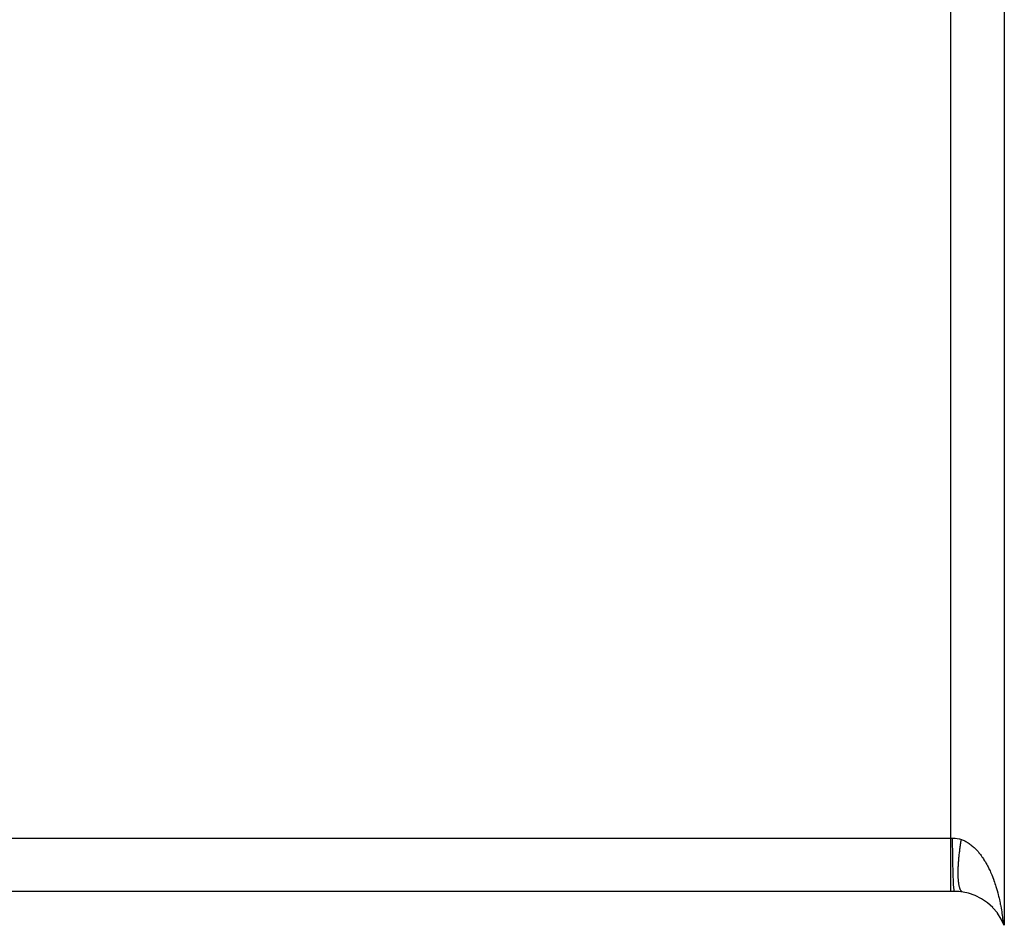
# Model space of a CAD drawing. Extents: x 24 to 840, y -360 to 283.
# Drawn here: x 376 to 413, y 170 to 204 of the extents above; entities that cross this region are included whole.
import ezdxf

# ---------------------------------------------------------------- set-up
doc = ezdxf.new("R2010")
doc.units = 0
doc.linetypes.add('DASHED', pattern=[11.05, 8.7, -2.35])
doc.layers.get('0').update_dxf_attribs({"linetype": 'CONTINUOUS'})
doc.layers.add('NEVIDI', color=4, linetype='DASHED')

msp = doc.modelspace()

# ---------------------------------------------------------------- linework, layer by layer
at = {"color": 2}
for p, q in [((412.498781, 208.194596), (412.498781, 170.305404)), ((412.498781, 208.194596), (412.498781, 170.305404)), ((410.498781, 171.569842), (274.640902, 171.569842)), ((410.640901, 171.569842), (410.498781, 171.569842)), ((410.71088, 171.568617), (410.640901, 171.569842)), ((410.721824, 171.568204), (410.71088, 171.568617)), ((410.795216, 171.563882), (410.721824, 171.568204)), ((410.806086, 171.563012), (410.795216, 171.563882)), ((410.878659, 171.555666), (410.806086, 171.563012)), ((410.88941, 171.554349), (410.878659, 171.555666)), ((410.961272, 171.544026), (410.88941, 171.554349)), ((410.968699, 171.542807), (410.961272, 171.544026)), ((411.162539, 171.500791), (410.968699, 171.542807)), ((411.415973, 171.413561), (411.162539, 171.500791)), ((411.655547, 171.293289), (411.415973, 171.413561)), ((411.876741, 171.142249), (411.655547, 171.293289)), ((412.075698, 170.962926), (411.876741, 171.142249)), ((412.080217, 170.958252), (412.075698, 170.962926)), ((412.245319, 170.763418), (412.080217, 170.958252)), ((412.249039, 170.758395), (412.245319, 170.763418)), ((412.393325, 170.532712), (412.249039, 170.758395)), ((412.506144, 170.289533), (412.393325, 170.532712))]:
    msp.add_line(p, q, dxfattribs=at)
at = {"layer": 'NEVIDI', "color": 7, "linetype": 'CONTINUOUS'}
for p, q in [((410.498781, 173.569842), (410.498781, 204.930158)), ((274.640902, 173.569842), (410.498781, 173.569842)), ((410.498781, 173.45713), (410.498781, 173.569842)), ((410.498781, 173.569842), (410.502246, 173.569842)), ((410.498781, 173.33455), (410.498781, 173.45713)), ((410.502246, 173.569842), (410.534322, 173.569842)), ((410.534322, 173.569842), (410.538555, 173.569841)), ((410.538555, 173.569841), (410.569841, 173.56984)), ((410.570301, 173.340005), (410.569841, 173.56984)), ((410.569841, 173.56984), (410.577202, 173.569813)), ((410.577202, 173.569813), (410.611425, 173.568968)), ((410.611425, 173.568968), (410.650671, 173.56654)), ((410.650671, 173.56654), (410.661613, 173.565584)), ((410.661613, 173.565584), (410.734821, 173.556014)), ((410.734821, 173.556014), (410.745644, 173.554124)), ((410.745644, 173.554124), (410.818144, 173.538235)), ((410.818144, 173.538235), (410.82888, 173.535395)), ((410.82888, 173.535395), (410.861888, 173.525855)), ((410.861888, 173.525855), (410.897455, 173.514185)), ((410.869481, 173.337537), (410.875417, 173.376774)), ((410.875417, 173.376774), (410.882658, 173.423278)), ((410.882658, 173.423278), (410.888943, 173.462528)), ((410.888943, 173.462528), (410.896597, 173.509049)), ((410.896597, 173.509049), (410.897455, 173.514185)), ((410.897456, 173.514188), (410.933354, 173.500986)), ((410.933354, 173.500986), (410.95964, 173.4904)), ((410.95964, 173.4904), (410.999092, 173.473041)), ((410.999092, 173.473041), (411.02522, 173.460564)), ((411.02522, 173.460564), (411.064338, 173.440404)), ((411.064338, 173.440404), (411.090169, 173.426107)), ((411.090169, 173.426107), (411.106572, 173.416618)), ((411.106572, 173.416618), (411.1289, 173.403183)), ((411.1289, 173.403183), (411.154418, 173.387089)), ((411.154418, 173.387089), (411.19275, 173.361411)), ((411.19275, 173.361411), (411.217802, 173.343637)), ((410.498781, 173.328821), (410.498781, 173.33455)), ((410.498781, 173.206699), (410.498781, 173.328821)), ((410.498781, 173.072023), (410.498781, 173.206699)), ((410.498781, 173.066612), (410.498781, 173.072023)), ((410.498781, 172.961995), (410.498781, 173.066612)), ((410.570313, 173.337192), (410.570301, 173.340005)), ((410.570324, 173.334379), (410.570313, 173.337192)), ((410.570362, 173.325506), (410.570324, 173.334379)), ((410.57201, 173.077132), (410.570362, 173.325506)), ((410.572038, 173.074019), (410.57201, 173.077132)), ((410.572059, 173.071626), (410.572038, 173.074019)), ((410.57214, 173.062896), (410.572059, 173.071626)), ((410.574948, 172.823035), (410.57214, 173.062896)), ((410.820182, 172.954894), (410.825128, 172.999774)), ((410.825128, 172.999774), (410.827868, 173.023781)), ((410.827868, 173.023781), (410.829036, 173.033846)), ((410.829036, 173.033846), (410.829483, 173.037668)), ((410.829483, 173.037668), (410.834926, 173.083179)), ((410.834926, 173.083179), (410.839686, 173.12149)), ((410.839686, 173.12149), (410.845605, 173.167427)), ((410.845605, 173.167427), (410.850759, 173.206058)), ((410.850759, 173.206058), (410.857119, 173.252173)), ((410.857119, 173.252173), (410.861661, 173.284156)), ((410.861661, 173.284156), (410.862686, 173.291269)), ((410.862686, 173.291269), (410.863147, 173.294459)), ((410.863147, 173.294459), (410.869481, 173.337537)), ((411.217802, 173.343637), (411.255798, 173.315154)), ((411.255798, 173.315154), (411.280606, 173.295546)), ((411.280606, 173.295546), (411.317871, 173.264555)), ((411.317871, 173.264555), (411.341555, 173.243881)), ((411.341555, 173.243881), (411.342422, 173.243109)), ((411.342422, 173.243109), (411.37909, 173.209518)), ((411.37909, 173.209518), (411.403284, 173.186305)), ((411.403284, 173.186305), (411.439365, 173.150094)), ((411.439365, 173.150094), (411.463097, 173.12521)), ((411.463097, 173.12521), (411.498549, 173.086412)), ((411.498549, 173.086412), (411.521741, 173.059949)), ((411.521741, 173.059949), (411.556523, 173.018608)), ((411.556523, 173.018608), (411.563243, 173.010387)), ((411.563243, 173.010387), (411.57924, 172.990508)), ((411.57924, 172.990508), (411.61329, 172.946701)), ((410.498781, 172.818336), (410.498781, 172.961995)), ((410.498781, 172.813133), (410.498781, 172.818336)), ((410.498781, 172.727025), (410.498781, 172.813133)), ((410.498781, 172.578066), (410.498781, 172.727025)), ((410.574993, 172.81983), (410.574948, 172.823035)), ((410.575023, 172.817771), (410.574993, 172.81983)), ((410.575146, 172.809284), (410.575023, 172.817771)), ((410.579062, 172.582283), (410.575146, 172.809284)), ((410.789873, 172.600593), (410.792115, 172.635496)), ((410.792115, 172.635496), (410.795051, 172.677616)), ((410.795051, 172.677616), (410.797727, 172.713261)), ((410.797727, 172.713261), (410.801174, 172.756144)), ((410.801174, 172.756144), (410.802547, 172.77244)), ((410.802547, 172.77244), (410.803375, 172.782076)), ((410.803375, 172.782076), (410.804273, 172.792378)), ((410.804273, 172.792378), (410.808236, 172.836105)), ((410.808236, 172.836105), (410.811768, 172.873027)), ((410.811768, 172.873027), (410.816233, 172.917436)), ((410.816233, 172.917436), (410.820182, 172.954894)), ((411.61329, 172.946701), (411.635599, 172.916869)), ((411.635599, 172.916869), (411.668784, 172.870776)), ((411.668784, 172.870776), (411.690566, 172.839367)), ((411.690566, 172.839367), (411.723016, 172.790809)), ((411.723016, 172.790809), (411.744243, 172.757858)), ((411.744243, 172.757858), (411.767828, 172.720105)), ((411.767828, 172.720105), (411.775751, 172.707146)), ((411.775751, 172.707146), (411.796366, 172.67275)), ((411.796366, 172.67275), (411.827082, 172.619636)), ((411.827082, 172.619636), (411.847181, 172.583622)), ((410.498781, 172.573129), (410.498781, 172.578066)), ((410.498781, 172.505384), (410.498781, 172.573129)), ((410.498781, 172.355491), (410.498781, 172.505384)), ((410.498781, 172.350829), (410.498781, 172.355491)), ((410.498781, 172.300813), (410.498781, 172.350829)), ((410.498781, 172.154567), (410.498781, 172.300813)), ((410.579126, 172.579066), (410.579062, 172.582283)), ((410.579161, 172.577352), (410.579126, 172.579066)), ((410.579329, 172.569115), (410.579161, 172.577352)), ((410.584281, 172.35917), (410.579329, 172.569115)), ((410.584366, 172.356032), (410.584281, 172.35917)), ((410.584403, 172.354661), (410.584366, 172.356032)), ((410.584611, 172.347012), (410.584403, 172.354661)), ((410.590525, 172.15741), (410.584611, 172.347012)), ((410.778543, 172.244552), (410.778562, 172.274907)), ((410.778786, 172.209248), (410.778543, 172.244552)), ((410.778562, 172.274907), (410.778851, 172.311446)), ((410.778851, 172.311446), (410.778884, 172.314194)), ((410.778884, 172.314194), (410.778992, 172.322432)), ((410.778992, 172.322432), (410.779318, 172.34274)), ((410.779318, 172.34274), (410.780142, 172.38069)), ((410.780142, 172.38069), (410.781057, 172.412973)), ((410.781057, 172.412973), (410.782415, 172.452082)), ((410.782415, 172.452082), (410.783776, 172.485305)), ((410.783776, 172.485305), (410.785663, 172.525437)), ((410.785663, 172.525437), (410.786124, 172.534489)), ((410.786124, 172.534489), (410.786595, 172.543492)), ((410.786595, 172.543492), (410.787459, 172.559399)), ((410.787459, 172.559399), (410.789873, 172.600593)), ((411.847181, 172.583622), (411.876904, 172.528445)), ((411.876904, 172.528445), (411.896301, 172.491151)), ((411.896301, 172.491151), (411.925141, 172.433722)), ((411.925141, 172.433722), (411.943835, 172.39517)), ((411.943835, 172.39517), (411.952227, 172.377513)), ((411.952227, 172.377513), (411.971702, 172.335658)), ((411.971702, 172.335658), (411.989828, 172.295567)), ((411.989828, 172.295567), (412.01664, 172.234147)), ((410.498781, 172.150566), (410.498781, 172.154567)), ((410.498781, 172.116374), (410.498781, 172.150566)), ((410.498781, 171.978882), (410.498781, 172.116374)), ((410.498781, 171.975426), (410.498781, 171.978882)), ((410.498781, 171.954959), (410.498781, 171.975426)), ((410.498781, 171.831567), (410.498781, 171.954959)), ((410.59062, 172.154734), (410.590525, 172.15741)), ((410.590658, 172.153674), (410.59062, 172.154734)), ((410.590901, 172.146857), (410.590658, 172.153674)), ((410.597641, 171.981634), (410.590901, 172.146857)), ((410.597776, 171.978751), (410.597641, 171.981634)), ((410.597811, 171.977994), (410.597776, 171.978751)), ((410.598108, 171.971664), (410.597811, 171.977994)), ((410.605552, 171.833603), (410.598108, 171.971664)), ((410.779214, 172.180133), (410.778786, 172.209248)), ((410.779993, 172.146067), (410.779214, 172.180133)), ((410.780706, 172.122843), (410.779993, 172.146067)), ((410.78087, 172.118099), (410.780706, 172.122843)), ((410.780963, 172.115518), (410.78087, 172.118099)), ((410.782176, 172.085656), (410.780963, 172.115518)), ((410.783509, 172.05874), (410.782176, 172.085656)), ((410.785341, 172.02781), (410.783509, 172.05874)), ((410.787113, 172.002266), (410.785341, 172.02781)), ((410.789475, 171.972785), (410.787113, 172.002266)), ((410.79169, 171.948566), (410.789475, 171.972785)), ((410.791708, 171.948381), (410.79169, 171.948566)), ((410.79233, 171.94205), (410.791708, 171.948381)), ((410.794578, 171.920631), (410.79233, 171.94205)), ((410.797217, 171.897895), (410.794578, 171.920631)), ((410.800625, 171.871589), (410.797217, 171.897895)), ((412.01664, 172.234147), (412.033949, 172.193076)), ((412.033949, 172.193076), (412.0598, 172.129529)), ((412.0598, 172.129529), (412.076517, 172.086941)), ((412.076517, 172.086941), (412.101173, 172.021834)), ((412.101173, 172.021834), (412.113667, 171.987738)), ((412.113667, 171.987738), (412.117186, 171.977992)), ((412.117186, 171.977992), (412.140699, 171.91122)), ((412.140699, 171.91122), (412.155987, 171.866167)), ((410.498781, 171.828718), (410.498781, 171.831567)), ((410.498781, 171.819325), (410.498781, 171.828718)), ((410.498781, 171.715268), (410.498781, 171.819325)), ((410.498781, 171.713182), (410.498781, 171.715268)), ((410.498781, 171.711454), (410.498781, 171.713182)), ((410.498781, 171.633217), (410.498781, 171.711454)), ((410.498781, 171.632037), (410.498781, 171.633217)), ((410.498781, 171.630641), (410.498781, 171.632037)), ((410.498781, 171.585734), (410.498781, 171.630641)), ((410.498781, 171.583377), (410.498781, 171.585734)), ((410.498781, 171.582725), (410.498781, 171.583377)), ((410.498781, 171.569842), (410.498781, 171.582725)), ((410.605699, 171.831243), (410.605552, 171.833603)), ((410.60573, 171.830747), (410.605699, 171.831243)), ((410.606055, 171.825587), (410.60573, 171.830747)), ((410.614089, 171.71669), (410.606055, 171.825587)), ((410.614252, 171.714837), (410.614089, 171.71669)), ((410.614276, 171.71456), (410.614252, 171.714837)), ((410.614622, 171.710663), (410.614276, 171.71456)), ((410.623108, 171.632923), (410.614622, 171.710663)), ((410.623285, 171.631646), (410.623108, 171.632923)), ((410.623302, 171.631525), (410.623285, 171.631646)), ((410.62369, 171.628775), (410.623302, 171.631525)), ((410.632444, 171.583766), (410.62369, 171.628775)), ((410.632634, 171.583141), (410.632444, 171.583766)), ((410.632642, 171.583113), (410.632634, 171.583141)), ((410.633041, 171.581847), (410.632642, 171.583113)), ((410.640897, 171.569842), (410.633041, 171.581847)), ((410.803694, 171.850266), (410.800625, 171.871589)), ((410.807613, 171.825671), (410.803694, 171.850266)), ((410.811103, 171.805822), (410.807613, 171.825671)), ((410.811793, 171.802101), (410.811103, 171.805822)), ((410.812775, 171.796905), (410.811793, 171.802101)), ((410.815531, 171.782948), (410.812775, 171.796905)), ((410.819442, 171.764563), (410.815531, 171.782948)), ((410.824357, 171.743519), (410.819442, 171.764563)), ((410.828678, 171.726655), (410.824357, 171.743519)), ((410.834077, 171.707446), (410.828678, 171.726655)), ((410.838791, 171.692167), (410.834077, 171.707446)), ((410.840606, 171.68662), (410.838791, 171.692167)), ((410.841926, 171.682696), (410.840606, 171.68662)), ((410.84468, 171.674795), (410.841926, 171.682696)), ((410.849797, 171.661075), (410.84468, 171.674795)), ((410.856136, 171.645653), (410.849797, 171.661075)), ((410.861637, 171.633542), (410.856136, 171.645653)), ((410.868428, 171.620054), (410.861637, 171.633542)), ((410.874322, 171.609539), (410.868428, 171.620054)), ((410.877691, 171.603987), (410.874322, 171.609539)), ((410.87927, 171.601495), (410.877691, 171.603987)), ((410.881541, 171.598029), (410.87927, 171.601495)), ((410.887776, 171.589202), (410.881541, 171.598029)), ((410.89543, 171.579659), (410.887776, 171.589202)), ((410.902015, 171.572504), (410.89543, 171.579659)), ((410.91008, 171.564967), (410.902015, 171.572504)), ((410.917021, 171.559483), (410.91008, 171.564967)), ((410.924168, 171.554738), (410.922288, 171.555901)), ((410.9325, 171.550301), (410.925474, 171.553966)), ((412.155987, 171.866167), (412.178414, 171.797552)), ((412.178414, 171.797552), (412.192848, 171.751686)), ((412.192848, 171.751686), (412.214142, 171.681362)), ((412.214142, 171.681362), (412.22784, 171.63432)), ((412.22784, 171.63432), (412.24794, 171.562484)), ((412.24794, 171.562484), (412.249289, 171.557537)), ((412.249289, 171.557537), (412.26085, 171.514436)), ((412.26085, 171.514436), (412.279753, 171.441106)), ((412.279753, 171.441106), (412.291849, 171.392147)), ((412.291849, 171.392147), (412.309491, 171.31758)), ((412.309491, 171.31758), (412.320785, 171.267669)), ((412.320785, 171.267669), (412.337152, 171.191952)), ((412.337152, 171.191952), (412.347625, 171.14116)), ((412.347625, 171.14116), (412.357182, 171.093028)), ((412.357182, 171.093028), (412.362736, 171.064208)), ((412.362736, 171.064208), (412.372358, 171.012675)), ((412.372358, 171.012675), (412.386189, 170.934609)), ((412.386189, 170.934609), (412.394948, 170.882398)), ((412.394948, 170.882398), (412.407479, 170.803326)), ((412.407479, 170.803326), (412.41537, 170.750466)), ((412.41537, 170.750466), (412.426584, 170.670497)), ((412.426584, 170.670497), (412.433601, 170.61703)), ((412.433601, 170.61703), (412.435408, 170.602772)), ((412.435408, 170.602772), (412.443514, 170.536007)), ((412.443514, 170.536007), (412.449598, 170.482431)), ((412.449598, 170.482431), (412.458187, 170.400506)), ((412.458187, 170.400506), (412.459109, 170.390916))]:
    msp.add_line(p, q, dxfattribs=at)

doc.saveas('drawing.dxf')
